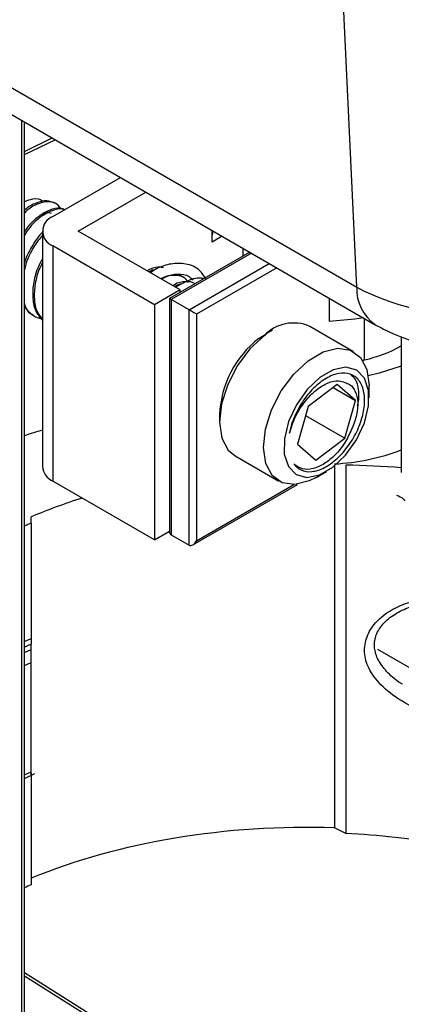
# Model space of a CAD drawing. Units: millimetres. Extents: x -985 to -329, y -2553 to -1652.
# Drawn here: x -907 to -886, y -2400 to -2346 of the extents above; entities that cross this region are included whole.
import ezdxf

# ---------------------------------------------------------------- set-up
doc = ezdxf.new("R2010")
doc.units = ezdxf.units.MM

msp = doc.modelspace()

# ---------------------------------------------------------------- linework, layer by layer
for p, q in [((-979.075, -2308.241), (-888.565, -2360.491)), ((-978.044, -2310.319), (-887.535, -2362.57)), ((-888.565, -2360.491), (-889.347, -2343.731)), ((-907.178, -2408.59), (-907.178, -2351.23)), ((-907.031, -2408.386), (-907.031, -2351.314)), ((-907.031, -2352.946), (-905.493, -2352.202)), ((-907.031, -2353.125), (-905.325, -2352.299)), ((-905.448, -2356.561), (-901.696, -2354.395)), ((-904.034, -2357.377), (-900.281, -2355.211)), ((-905.247, -2355.868), (-905.335, -2355.817)), ((-906.034, -2357.377), (-906.034, -2370.442)), ((-898.377, -2360.643), (-904.034, -2357.377)), ((-896.59, -2357.979), (-896.59, -2357.342)), ((-896.554, -2357.363), (-896.59, -2357.594)), ((-896.038, -2357.661), (-896.59, -2357.979)), ((-899.792, -2361.46), (-905.448, -2358.194)), ((-905.448, -2358.194), (-905.448, -2371.259)), ((-894.5, -2358.548), (-898.96, -2361.123)), ((-894.412, -2358.599), (-898.872, -2361.174)), ((-894.885, -2358.326), (-894.885, -2358.771)), ((-897.882, -2361.745), (-893.422, -2359.171)), ((-892.998, -2359.416), (-897.458, -2361.99)), ((-898.176, -2359.95), (-898.264, -2359.899)), ((-898.377, -2360.643), (-899.792, -2361.46)), ((-898.377, -2360.787), (-898.377, -2360.643)), ((-898.96, -2361.123), (-898.96, -2374.116)), ((-898.872, -2361.174), (-898.872, -2374.238)), ((-897.882, -2361.745), (-898.872, -2361.174)), ((-890.098, -2361.09), (-890.098, -2362.396)), ((-899.792, -2361.46), (-899.792, -2374.524)), ((-897.882, -2374.81), (-897.882, -2361.745)), ((-906.568, -2362.033), (-906.479, -2362.084)), ((-897.458, -2361.99), (-897.458, -2374.565)), ((-888.124, -2364.522), (-888.124, -2362.229)), ((-893.251, -2362.869), (-893.605, -2363.073)), ((-888.736, -2364.071), (-891.176, -2362.663)), ((-893.997, -2363.334), (-893.605, -2363.073)), ((-886.086, -2363.219), (-886.086, -2370.787)), ((-888.124, -2364.522), (-888.221, -2364.578)), ((-889.654, -2365.893), (-891.268, -2367.111)), ((-889.872, -2366.057), (-888.632, -2366.773)), ((-888.632, -2366.773), (-889.654, -2365.893)), ((-887.877, -2366.624), (-887.877, -2365.971)), ((-889.223, -2368.872), (-888.632, -2366.773)), ((-891.268, -2367.111), (-891.86, -2369.211)), ((-896.185, -2367.543), (-896.185, -2367.951)), ((-891.409, -2367.611), (-889.223, -2368.872)), ((-890.837, -2370.091), (-889.223, -2368.872)), ((-891.86, -2369.211), (-890.837, -2370.091)), ((-895.326, -2369.851), (-892.886, -2371.259)), ((-889.803, -2370.424), (-889.803, -2390.507)), ((-889.177, -2370.37), (-889.177, -2390.828)), ((-890.811, -2371.054), (-890.245, -2370.727)), ((-899.792, -2374.524), (-905.448, -2371.259)), ((-897.67, -2374.789), (-891.862, -2371.436)), ((-897.458, -2374.565), (-892.067, -2371.453)), ((-906.652, -2373.587), (-906.652, -2373.239)), ((-906.652, -2373.587), (-906.652, -2380.001)), ((-899.792, -2374.524), (-898.96, -2374.044)), ((-898.872, -2374.238), (-897.882, -2374.81)), ((-907.031, -2380.166), (-906.652, -2380.001)), ((-906.652, -2380.302), (-907.031, -2380.469)), ((-906.652, -2380.601), (-906.652, -2380.302)), ((-907.031, -2380.772), (-906.652, -2380.601)), ((-887.406, -2380.583), (-873.507, -2388.607)), ((-907.031, -2381.497), (-906.652, -2381.322)), ((-906.652, -2387.392), (-906.652, -2381.322)), ((-907.031, -2387.567), (-906.652, -2387.392)), ((-907.031, -2387.769), (-906.458, -2387.487)), ((-906.652, -2387.583), (-906.652, -2393.675)), ((-889.177, -2390.828), (-889.803, -2390.507)), ((-903.243, -2400.946), (-907.031, -2398.564)), ((-903.5, -2400.966), (-907.031, -2398.746))]:
    msp.add_line(p, q)
at = {"flags": 128}
for points in [[(-888.191, -2362.191), (-888.672, -2362.269), (-890.098, -2362.396)], [(-893.697, -2363.166), (-894.496, -2363.908), (-895.195, -2364.84), (-895.735, -2365.888), (-896.075, -2366.965), (-896.185, -2367.985), (-896.058, -2368.865), (-895.704, -2369.533), (-895.326, -2369.851)], [(-891.258, -2364.574), (-890.423, -2364.082), (-889.619, -2363.881), (-888.912, -2363.986), (-888.359, -2364.389), (-888.004, -2365.058), (-887.877, -2365.938), (-887.877, -2365.971)], [(-890.811, -2371.054), (-891.2, -2371.248), (-892.004, -2371.45), (-892.711, -2371.345), (-893.264, -2370.942), (-893.619, -2370.273), (-893.746, -2369.393), (-893.635, -2368.373), (-893.296, -2367.296), (-892.755, -2366.249), (-892.057, -2365.316), (-891.258, -2364.574)], [(-890.606, -2365.496), (-891.312, -2366.165), (-891.913, -2367.012), (-892.352, -2367.955), (-892.584, -2368.902), (-892.587, -2369.76), (-892.361, -2370.444), (-891.928, -2370.889), (-891.33, -2371.05), (-890.626, -2370.911), (-889.885, -2370.487), (-889.179, -2369.819), (-888.578, -2368.972), (-888.14, -2368.028), (-887.908, -2367.082), (-887.904, -2366.224), (-888.13, -2365.539), (-888.563, -2365.095), (-889.161, -2364.934), (-889.865, -2365.072), (-890.606, -2365.496)], [(-886.086, -2364.866), (-887.308, -2365.262), (-887.922, -2365.405)]]:
    msp.add_lwpolyline(points, dxfattribs=at)
for centre, radius, start, end in [((-905.139, -2357.377), 0.873, 110.7834, 249.2165), ((-886.162, -2360.595), 2.406, 177.5327, 234.9538), ((-882.114, -2348.04), 14.024, 242.6097, 297.3903), ((-892.073, -2364.736), 2.259, 66.5979, 135.9545), ((-890.537, -2367.806), 5.655, 127.7302, 177.3305), ((-889.899, -2356.737), 7.985, 282.8382, 298.5212), ((-890.42, -2358.149), 12.169, 272.9028, 290.8635), ((-905.033, -2370.342), 1.006, 185.6949, 245.6252), ((-898.81, -2374.101), 0.151, 185.6947, 245.6252)]:
    msp.add_arc(centre, radius, start, end)
for centre, major_axis, ratio, start_param, end_param in [((-898.66, -2361.296), (0.3, -0.173), 0.00007, 2.356235, 3.141633), ((-897.67, -2361.868), (0.3, -0.173), 0.00007, 0.785439, 2.356235), ((-890.608, -2385.544), (34.497, 0.762), 0.561981, 2.021923, 2.054498), ((-890.599, -2385.549), (26.998, 0.597), 0.561981, 1.390423, 1.505661), ((-890.599, -2385.549), (27.498, 0.608), 0.561981, 2.060156, 2.1817), ((-890.599, -2385.549), (26.998, 0.597), 0.561981, 2.195079, 2.212657), ((-897.67, -2374.443), (0.212, 0.367), 0.577335, 3.141633, 4.71243), ((-890.599, -2406.779), (27.497, -0.64), 0.592198, 1.555646, 2.207912), ((-890.599, -2406.779), (26.997, -0.629), 0.592198, 1.32741, 1.531873), ((-890.599, -2406.779), (26.997, -0.629), 0.592198, 2.22129, 2.238869)]:
    msp.add_ellipse(centre, major_axis=major_axis, ratio=ratio, start_param=start_param, end_param=end_param)
for points, knots in [([(-907.031, -2355.727), (-906.872, -2355.669), (-906.506, -2355.537), (-906.138, -2355.575), (-906.006, -2355.724), (-905.992, -2355.739)], [0, 0, 0, 0, 0.40537, 0.937588, 1, 1, 1, 1]), ([(-905.34, -2355.826), (-905.483, -2355.765), (-905.783, -2355.637), (-906.37, -2355.796), (-906.814, -2356.009), (-907.022, -2356.219), (-907.031, -2356.228)], [0, 0, 0, 0, 0.30819, 0.648262, 0.985391, 1, 1, 1, 1]), ([(-905.021, -2356.112), (-905.071, -2356.039), (-905.22, -2355.819), (-905.65, -2355.709), (-906.23, -2355.816), (-906.723, -2356.062), (-906.977, -2356.319), (-907.031, -2356.373)], [0, 0, 0, 0, 0.131769, 0.394502, 0.662156, 0.928519, 1, 1, 1, 1]), ([(-904.8, -2356.187), (-904.876, -2356.153), (-905.109, -2356.053), (-905.621, -2356.173), (-906.245, -2356.537), (-906.745, -2356.981), (-906.972, -2357.327), (-907.031, -2357.417)], [0, 0, 0, 0, 0.129117, 0.390807, 0.651235, 0.909041, 1, 1, 1, 1]), ([(-904.816, -2356.196), (-904.846, -2356.183), (-905.031, -2356.102), (-905.486, -2356.212), (-906.108, -2356.547), (-906.658, -2357.035), (-906.929, -2357.442), (-907.031, -2357.596)], [0, 0, 0, 0, 0.0516834, 0.3166722, 0.5814044, 0.842441, 1, 1, 1, 1]), ([(-905.519, -2356.404), (-905.554, -2356.39), (-905.696, -2356.331), (-905.885, -2356.395), (-906.026, -2356.443)], [0, 0, 0, 0, 0.248965, 1, 1, 1, 1]), ([(-906.034, -2357.449), (-906.055, -2357.469), (-906.282, -2357.677), (-906.631, -2358.251), (-906.954, -2358.823), (-907.028, -2359.122), (-907.031, -2359.133)], [0, 0, 0, 0, 0.047993, 0.519968, 0.982087, 1, 1, 1, 1]), ([(-906.034, -2357.605), (-906.196, -2357.812), (-906.542, -2358.252), (-906.89, -2358.945), (-906.995, -2359.385), (-907.031, -2359.535)], [0, 0, 0, 0, 0.367573, 0.783063, 1, 1, 1, 1]), ([(-906.034, -2358.911), (-906.125, -2359.086), (-906.362, -2359.539), (-906.557, -2360.329), (-906.595, -2361.156), (-906.434, -2361.868), (-906.168, -2362.166), (-906.034, -2362.315)], [0, 0, 0, 0, 0.13603, 0.353088, 0.570987, 0.785015, 1, 1, 1, 1]), ([(-906.034, -2359.141), (-906.084, -2359.235), (-906.279, -2359.606), (-906.455, -2360.313), (-906.511, -2361.144), (-906.378, -2361.837), (-906.142, -2362.125), (-906.034, -2362.257)], [0, 0, 0, 0, 0.081133, 0.320761, 0.562248, 0.798916, 1, 1, 1, 1]), ([(-896.94, -2360.024), (-897.049, -2359.857), (-897.324, -2359.435), (-898.025, -2359.16), (-898.856, -2359.156), (-899.548, -2359.358), (-899.926, -2359.607), (-900.041, -2359.683)], [0, 0, 0, 0, 0.174428, 0.438616, 0.678239, 0.9023, 1, 1, 1, 1]), ([(-899.295, -2359.414), (-899.39, -2359.397), (-899.657, -2359.347), (-899.992, -2359.433), (-900.204, -2359.586), (-900.206, -2359.587)], [0, 0, 0, 0, 0.354589, 0.993994, 1, 1, 1, 1]), ([(-899.786, -2359.525), (-899.877, -2359.536), (-899.982, -2359.55), (-900.095, -2359.63), (-900.111, -2359.642)], [0, 0, 0, 0, 0.855355, 1, 1, 1, 1]), ([(-899.454, -2360.022), (-899.367, -2359.977), (-899.042, -2359.809), (-898.48, -2359.728), (-897.953, -2359.794), (-897.72, -2360.022), (-897.649, -2360.091)], [0, 0, 0, 0, 0.117631, 0.443632, 0.831581, 1, 1, 1, 1]), ([(-897.91, -2360.224), (-898, -2360.114), (-898.199, -2359.869), (-898.698, -2359.804), (-899.126, -2359.868), (-899.368, -2360.033), (-899.398, -2360.054)], [0, 0, 0, 0, 0.273556, 0.608048, 0.950095, 1, 1, 1, 1]), ([(-897.562, -2360.314), (-897.569, -2360.307), (-897.695, -2360.179), (-898.087, -2360.175), (-898.507, -2360.224), (-898.749, -2360.39), (-898.78, -2360.411)], [0, 0, 0, 0, 0.028185, 0.475659, 0.933239, 1, 1, 1, 1]), ([(-898.274, -2359.914), (-898.291, -2359.897), (-898.403, -2359.787), (-898.579, -2359.794), (-898.729, -2359.8)], [0, 0, 0, 0, 0.152311, 1, 1, 1, 1]), ([(-897.035, -2360.012), (-897.096, -2360.001), (-897.414, -2359.948), (-897.98, -2360.118), (-898.447, -2360.389), (-898.632, -2360.496)], [0, 0, 0, 0, 0.125182, 0.651978, 1, 1, 1, 1]), ([(-898.309, -2360.321), (-898.388, -2360.329), (-898.509, -2360.341), (-898.641, -2360.433), (-898.686, -2360.465)], [0, 0, 0, 0, 0.651296, 1, 1, 1, 1]), ([(-907.031, -2361.395), (-907.026, -2361.419), (-906.966, -2361.678), (-906.657, -2361.977), (-906.31, -2362.228), (-906.066, -2362.218), (-906.034, -2362.216)], [0, 0, 0, 0, 0.046166, 0.49467, 0.934839, 1, 1, 1, 1]), ([(-907.031, -2361.524), (-906.938, -2361.692), (-906.816, -2361.912), (-906.604, -2361.99), (-906.554, -2362.008)], [0, 0, 0, 0, 0.765005, 1, 1, 1, 1]), ([(-887.535, -2362.57), (-887.227, -2362.733), (-886.471, -2363.136), (-885.141, -2363.584), (-883.564, -2363.889), (-881.92, -2363.973), (-880.256, -2363.835), (-878.672, -2363.468), (-877.49, -2363.007), (-876.871, -2362.667), (-876.693, -2362.57)], [0, 0, 0, 0, 0.09464, 0.232995, 0.373904, 0.516172, 0.660224, 0.807736, 0.944713, 1, 1, 1, 1]), ([(-892.059, -2370.31), (-891.935, -2370.434), (-891.67, -2370.699), (-891.069, -2370.773), (-890.364, -2370.554), (-889.642, -2370.041), (-888.989, -2369.298), (-888.478, -2368.408), (-888.165, -2367.471), (-888.088, -2366.593), (-888.253, -2365.872), (-888.644, -2365.391), (-889.214, -2365.202), (-889.901, -2365.328), (-890.627, -2365.755), (-891.311, -2366.434), (-891.871, -2367.287), (-892.184, -2368.044), (-892.278, -2368.472), (-892.306, -2368.599)], [0, 0, 0, 0, 0.053885, 0.115239, 0.176594, 0.237949, 0.299303, 0.360658, 0.422013, 0.483367, 0.544722, 0.606077, 0.667432, 0.728786, 0.790141, 0.851496, 0.91285, 0.974205, 1, 1, 1, 1]), ([(-892.306, -2368.599), (-892.207, -2368.291), (-892.007, -2367.675), (-891.463, -2366.822), (-890.82, -2366.162), (-890.157, -2365.759), (-889.605, -2365.65), (-889.332, -2365.741), (-889.224, -2365.776)], [0, 0, 0, 0, 0.187504, 0.375353, 0.55154, 0.725548, 0.891784, 1, 1, 1, 1]), ([(-888.527, -2367.068), (-888.513, -2367.02), (-888.418, -2366.698), (-888.445, -2366.173), (-888.574, -2365.622), (-888.791, -2365.444), (-888.877, -2365.372)], [0, 0, 0, 0, 0.061472, 0.413327, 0.766641, 1, 1, 1, 1]), ([(-889.224, -2365.776), (-889.132, -2365.811), (-888.889, -2365.902), (-888.613, -2366.255), (-888.478, -2366.842), (-888.533, -2367.583), (-888.74, -2368.108), (-888.848, -2368.38)], [0, 0, 0, 0, 0.130632, 0.344046, 0.557459, 0.770873, 1, 1, 1, 1]), ([(-888.848, -2368.38), (-888.968, -2368.64), (-889.208, -2369.159), (-889.75, -2369.828), (-890.363, -2370.326), (-891.003, -2370.606), (-891.611, -2370.628), (-891.909, -2370.416), (-892.059, -2370.31)], [0, 0, 0, 0, 0.160204, 0.320391, 0.480511, 0.649433, 0.823233, 1, 1, 1, 1]), ([(-886.362, -2372.039), (-886.212, -2372.088), (-886.027, -2372.147), (-885.919, -2372.319), (-885.899, -2372.35)], [0, 0, 0, 0, 0.817729, 1, 1, 1, 1]), ([(-883.732, -2384.545), (-883.804, -2384.519), (-884.621, -2384.215), (-885.89, -2383.645), (-887.218, -2382.649), (-887.826, -2381.845), (-888.122, -2381.074), (-888.168, -2380.311), (-887.839, -2379.469), (-887.092, -2378.643), (-885.717, -2377.887), (-884.456, -2377.726), (-883.732, -2377.634)], [0, 0, 0, 0, 0.017514, 0.198465, 0.310359, 0.404612, 0.447803, 0.529934, 0.611852, 0.69369, 0.82386, 1, 1, 1, 1]), ([(-886.023, -2382.537), (-886.082, -2382.502), (-886.422, -2382.3), (-886.908, -2381.852), (-887.407, -2381.197), (-887.622, -2380.518), (-887.548, -2379.853), (-887.185, -2379.224), (-886.554, -2378.676), (-885.693, -2378.246), (-884.689, -2377.956), (-883.959, -2377.899), (-883.606, -2377.871)], [0, 0, 0, 0, 0.022586, 0.130426, 0.226971, 0.325855, 0.422567, 0.524017, 0.630225, 0.745796, 0.876788, 1, 1, 1, 1]), ([(-906.652, -2380.001), (-906.652, -2380.018), (-906.652, -2380.052), (-906.652, -2380.112), (-906.652, -2380.176), (-906.652, -2380.244), (-906.652, -2380.281), (-906.652, -2380.302)], [0, 0, 0, 0, 0.168847, 0.337206, 0.517446, 0.731492, 1, 1, 1, 1]), ([(-906.652, -2381.322), (-906.652, -2381.28), (-906.652, -2381.197), (-906.652, -2381.048), (-906.652, -2380.89), (-906.652, -2380.732), (-906.652, -2380.645), (-906.652, -2380.601)], [0, 0, 0, 0, 0.1765259, 0.3527068, 0.5424282, 0.7710836, 1, 1, 1, 1]), ([(-906.494, -2413.035), (-906.139, -2413.172), (-904.927, -2413.641), (-902.708, -2414.269), (-899.874, -2414.916), (-896.949, -2415.379), (-893.972, -2415.668), (-890.964, -2415.779), (-887.953, -2415.711), (-884.966, -2415.466), (-882.029, -2415.043), (-879.167, -2414.446), (-876.404, -2413.677), (-873.766, -2412.739), (-871.276, -2411.635), (-868.958, -2410.37), (-866.837, -2408.949), (-864.941, -2407.38), (-863.298, -2405.678), (-861.935, -2403.862), (-860.871, -2401.96), (-860.119, -2400.002), (-859.681, -2398.019), (-859.55, -2396.038), (-859.718, -2394.082), (-860.173, -2392.168), (-860.904, -2390.307), (-861.915, -2388.515), (-863.087, -2386.896), (-864.028, -2385.938), (-864.453, -2385.505)], [0, 0, 0, 0, 0.015586, 0.053276, 0.090875, 0.128394, 0.165851, 0.203275, 0.240692, 0.27813, 0.315612, 0.353168, 0.39083, 0.428624, 0.466569, 0.504665, 0.542883, 0.581104, 0.619124, 0.65668, 0.693505, 0.729433, 0.764479, 0.798833, 0.83281, 0.866702, 0.900822, 0.935477, 0.97087, 1, 1, 1, 1]), ([(-906.652, -2387.48), (-906.652, -2387.514), (-906.652, -2387.576), (-906.652, -2387.578), (-906.652, -2387.526), (-906.652, -2387.451), (-906.652, -2387.4), (-906.652, -2387.392)], [0, 0, 0, 0, 0.313084, 0.561456, 0.761561, 0.962887, 1, 1, 1, 1]), ([(-873.507, -2388.607), (-873.22, -2388.778), (-872.385, -2389.276), (-871.176, -2390.151), (-869.973, -2391.226), (-869.026, -2392.313), (-868.325, -2393.389), (-867.857, -2394.447), (-867.606, -2395.502), (-867.576, -2396.553), (-867.772, -2397.613), (-868.188, -2398.672), (-868.834, -2399.755), (-869.74, -2400.863), (-870.926, -2401.976), (-872.351, -2403.038), (-874.004, -2404.033), (-875.87, -2404.942), (-877.93, -2405.749), (-880.159, -2406.437), (-882.529, -2406.994), (-885.01, -2407.407), (-887.568, -2407.669), (-890.169, -2407.775), (-892.777, -2407.722), (-895.356, -2407.51), (-897.875, -2407.147), (-900.28, -2406.626), (-902.001, -2406.168), (-902.857, -2405.85), (-903.009, -2405.794)], [0, 0, 0, 0, 0.018961, 0.055126, 0.091208, 0.127354, 0.163897, 0.201456, 0.241074, 0.284216, 0.325753, 0.363698, 0.399631, 0.437835, 0.474862, 0.511406, 0.54785, 0.58433, 0.620947, 0.657731, 0.694679, 0.731766, 0.768958, 0.806218, 0.843508, 0.880783, 0.917994, 0.955102, 0.992068, 1, 1, 1, 1])]:
    msp.add_open_spline(points, degree=3, knots=knots)

doc.saveas('drawing.dxf')
